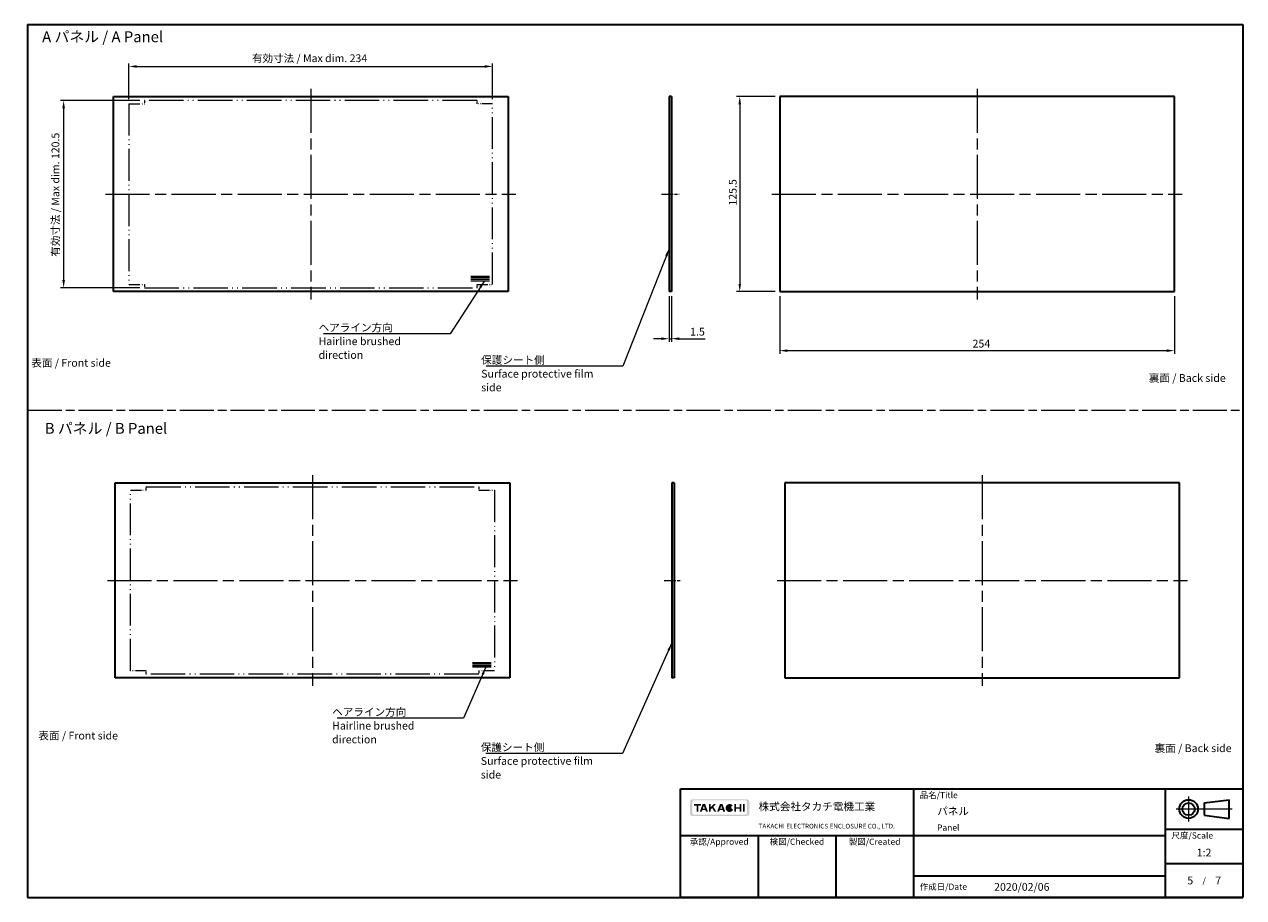
# Model space of a CAD drawing. Units: millimetres. Extents: x 0 to 9053, y 0 to 1405.
# Drawn here: x 5903 to 6687, y 0 to 562 of the extents above; entities that cross this region are included whole.
import ezdxf
from ezdxf.enums import TextEntityAlignment as Align

# ---------------------------------------------------------------- set-up
doc = ezdxf.new("R2010")
doc.units = ezdxf.units.MM
doc.header["$LTSCALE"] = 5
doc.linetypes.add('CHAIN', pattern=[0.3543, 0.2362, -0.0295, 0.0591, -0.0295])
doc.linetypes.add('LONG_DASH_DOUBLE_DOT', pattern=[0.3345, 0.2362, -0.0295, 0.0049, -0.0295, 0.0049, -0.0295])
doc.layers.get('Defpoints').update_dxf_attribs({"lineweight": 25})
for name, color, linetype, lineweight in [('Border (ISO)', 7, 'Continuous', 35), ('Dimension (ISO)', 7, 'Continuous', 18), ('Sketch Geometry (ISO)', 7, 'Continuous', 18), ('Symbol (ISO)', 7, 'Continuous', 18), ('Title (ISO)', 7, 'Continuous', 35), ('Visible (ISO)', 7, 'Continuous', 35)]:
    doc.layers.add(name, color=color, linetype=linetype, lineweight=lineweight)
doc.layers.add('Centerline (ISO)', color=7, linetype='Continuous', lineweight=18, true_color=0x80ffff)
doc.layers.add('Hatch (ISO)', color=1, linetype='Continuous', lineweight=18, true_color=0xff0000)
doc.styles.add('Note Text (TK)', font='MS PGothic.ttf')
doc.styles.add('文字スタイル67', font='arial.ttf')
doc.dimstyles.new('Default - Method 1b (TK)', dxfattribs={"dimscale": 5, "dimtxt": 2.5, "dimasz": 2.5, "dimexe": 1, "dimexo": 1.5, "dimgap": 1, "dimtad": 1, "dimtoh": 1, "dimrnd": 1e-08, "dimdsep": 46, "dimtxsty": 'Note Text (TK)', "dimcen": 0.09, "dimdle": 5, "dimclrd": 100, "dimclre": 100, "dimclrt": 7, "dimadec": 1, "dimazin": 1, "dimtfac": 1, "dimtmove": 0, "dimatfit": 3, "dimfxl": 1, "dimtolj": 1, "dimlwd": -1, "dimlwe": -1, "dimarcsym": 0})
doc.dimstyles.new('Default - Method 1b (TK)$7', dxfattribs={"dimscale": 5, "dimtxt": 2.5, "dimasz": 2.5, "dimexe": 1, "dimexo": 1.5, "dimgap": 1, "dimtad": 1, "dimtoh": 1, "dimrnd": 1e-08, "dimdsep": 46, "dimtxsty": 'Note Text (TK)', "dimcen": 0.09, "dimdle": 5, "dimclrd": 256, "dimclre": 100, "dimclrt": 7, "dimadec": 1, "dimazin": 1, "dimtfac": 1, "dimtmove": 0, "dimatfit": 3, "dimfxl": 1, "dimtolj": 1, "dimlwd": -1, "dimlwe": -1, "dimarcsym": 0})

# ---------------------------------------------------------------- blocks, each defined once
blk = doc.blocks.new('図面枠 tk図枠')
at = {"layer": 'Border (ISO)'}
for p, q in [((14.5, 289), (405.5, 289)), ((14.5, 289), (14.5, 8)), ((405.5, 289), (405.5, 8)), ((14.5, 8), (405.5, 8))]:
    blk.add_line(p, q, dxfattribs=at)
blk = doc.blocks.new('表題欄 tk表題欄')
at = {"layer": 'Hatch (ISO)'}
h = blk.add_hatch(color=256, dxfattribs=at)
edge = h.paths.add_edge_path(flags=0)
edge.add_arc((95.58, 236.3), 0.596, 270, 360)
edge.add_line((96.17, 236.3), (96.17, 239.71))
edge.add_arc((95.58, 239.71), 0.596, 0, 90)
edge.add_line((95.58, 240.31), (79.14, 240.31))
edge.add_arc((79.14, 239.71), 0.596, 90, 180)
edge.add_line((78.54, 239.71), (78.54, 236.3))
edge.add_arc((79.14, 236.3), 0.596, 180, 270)
edge.add_line((79.14, 235.7), (95.58, 235.7))
edge = h.paths.add_edge_path()
edge.add_line((77.84, 239.96), (77.84, 236.05))
edge.add_arc((78.54, 236.05), 0.702, 180, 270)
edge.add_line((78.54, 235.35), (96.17, 235.35))
edge.add_arc((96.17, 236.05), 0.702, 270, 360)
edge.add_line((96.87, 236.05), (96.87, 239.96))
edge.add_arc((96.17, 239.96), 0.702, 0, 90)
edge.add_line((96.17, 240.66), (78.54, 240.66))
edge.add_arc((78.54, 239.96), 0.702, 90, 180)
for points in [[(79.07, 239.15), (79.07, 238.66), (79.92, 238.66), (79.92, 236.66), (80.51, 236.66), (80.51, 238.66), (81.36, 238.66), (81.36, 239.15)], [(85.68, 236.66), (84.94, 237.89), (84.42, 237.32), (84.42, 236.66), (83.9, 236.66), (83.9, 239.15), (84.42, 239.15), (84.42, 238.1), (85.39, 239.15), (86.11, 239.15), (85.32, 238.3), (86.3, 236.66)], [(92.09, 239.15), (92.09, 236.66), (92.61, 236.66), (92.61, 237.66), (93.77, 237.66), (93.77, 236.66), (94.29, 236.66), (94.29, 239.15), (93.77, 239.15), (93.77, 238.15), (92.61, 238.15), (92.61, 239.15)], [(94.84, 239.15), (94.84, 236.66), (95.36, 236.66), (95.36, 239.15)]]:
    blk.add_hatch(color=256, dxfattribs=at).paths.add_polyline_path(points)
h = blk.add_hatch(color=256, dxfattribs=at)
h.paths.add_polyline_path([(82.59, 237.71), (81.95, 237.71), (82.27, 238.58)], flags=0)
h.paths.add_polyline_path([(82.78, 237.2), (81.76, 237.2), (81.57, 236.66), (80.95, 236.66), (81.86, 239.15), (82.68, 239.15), (83.59, 236.66), (82.98, 236.66)])
h = blk.add_hatch(color=256, dxfattribs=at)
h.paths.add_polyline_path([(87.53, 237.71), (88.16, 237.71), (87.85, 238.58)], flags=0)
h.paths.add_polyline_path([(87.14, 236.66), (87.34, 237.2), (88.35, 237.2), (88.55, 236.66), (89.17, 236.66), (88.25, 239.15), (87.44, 239.15), (86.52, 236.66)])
h = blk.add_hatch(color=256, dxfattribs=at)
edge = h.paths.add_edge_path()
edge.add_arc((90.52, 237.9), 1.27, 38.5505, 336.582)
edge.add_line((91.69, 237.4), (91.17, 237.62))
edge.add_ellipse((90.52, 237.9), major_axis=(0, -0.8), ratio=0.867347, start_angle=124.651, end_angle=429.4109, ccw=False)
edge.add_line((91.09, 238.36), (91.52, 238.7))
at = {"layer": 'Title (ISO)'}
for p, q in [((74.71, 244.05), (255.71, 244.05)), ((74.71, 209.05), (74.71, 244.05)), ((149.71, 244.05), (149.71, 209.05)), ((230.71, 244.05), (230.71, 209.05)), ((255.71, 244.05), (255.71, 209.05)), ((243.21, 239.55), (251.21, 240.55)), ((243.21, 239.55), (243.21, 235.55)), ((251.21, 234.55), (251.21, 240.55)), ((243.21, 235.55), (251.21, 234.55)), ((74.71, 229.05), (230.71, 229.05)), ((99.71, 229.05), (99.71, 209.05)), ((124.71, 229.05), (124.71, 209.05)), ((230.71, 231.05), (255.71, 231.05)), ((230.71, 220.05), (255.71, 220.05)), ((149.71, 216.05), (230.71, 216.05)), ((255.71, 209.05), (74.71, 209.05))]:
    blk.add_line(p, q, dxfattribs=at)
at = {"layer": 'Title (ISO)', "color": 4, "linetype": 'CHAIN', "lineweight": 18, "ltscale": 8.88956, "true_color": 0x00ffff}
blk.add_line((238.21, 241.55), (238.21, 233.55), dxfattribs=at)
at = {"layer": 'Title (ISO)', "color": 4, "linetype": 'CHAIN', "lineweight": 18, "ltscale": 20.001633, "true_color": 0x00ffff}
blk.add_line((252.21, 237.55), (234.21, 237.55), dxfattribs=at)
at = {"layer": 'Title (ISO)'}
for radius in [3, 2]:
    blk.add_circle((238.21, 237.55), radius, dxfattribs=at)
at = {"layer": 'Title (ISO)', "color": 1, "true_color": 0xff0000, "char_height": 2, "line_spacing_factor": 1.5, "style": 'Note Text (TK)'}
for s, insert, attachment_point in [('\\fＭＳ Ｐゴシック|b0|i0;\\H2.0000;品名/Title', (151.71, 242.05), 4), ('\\fＭＳ Ｐゴシック|b0|i0;\\H2.0000;承認/Approved', (87.21, 227.05), 5), ('\\fＭＳ Ｐゴシック|b0|i0;\\H2.0000;検図/Checked', (112.21, 227.05), 5), ('\\fＭＳ Ｐゴシック|b0|i0;\\H2.0000;製図/Created', (137.21, 227.05), 5), ('\\fＭＳ Ｐゴシック|b0|i0;\\H2.0000;尺度/Scale', (232.71, 229.05), 4), ('\\fＭＳ Ｐゴシック|b0|i0;\\H2.0000;作成日/Date', (151.71, 212.55), 4)]:
    blk.add_mtext(s, dxfattribs=dict(at, insert=insert, attachment_point=attachment_point))
at = {"layer": 'Title (ISO)', "color": 7, "line_spacing_factor": 1.5, "style": 'Note Text (TK)'}
for s, insert, char_height, attachment_point in [('株式会社タカチ電機工業', (99.87, 238.05), 2.5, 4), ('\\fArial|b0|i0;\\H1.4986;TAKACHI ELECTRONICS ENCLOSURE CO., LTD.', (99.87, 232.05), 1.4986, 4), ('\\fＭＳ Ｐゴシック|b0|i0;\\H2.0000;/', (243.21, 214.55), 2, 5)]:
    blk.add_mtext(s, dxfattribs=dict(at, insert=insert, char_height=char_height, attachment_point=attachment_point))
at = {"layer": 'Title (ISO)', "color": 7}
for tag, p, height, style in [('<品名>_001', (157.37, 235.77), 2.5, 'Note Text (TK)'), ('<Title>_001', (157.71, 230.55), 2, '文字スタイル67'), ('<ページ_No.>_001', (238.1, 213.3), 2.5, 'Note Text (TK)'), ('<総ページ数>_001', (246.79, 213.3), 2.5, 'Note Text (TK)'), ('作成日_001', (175.63, 211.26), 2.5, 'Note Text (TK)')]:
    blk.add_attdef(tag, p, '', height=height, dxfattribs=dict(at, style=style))
at = {"layer": 'Title (ISO)', "color": 7, "style": 'Note Text (TK)'}
blk.add_attdef('<尺度>', text='', height=2.5, dxfattribs=at).set_placement((243.21, 223.55), align=Align.MIDDLE_CENTER)
blk = doc.blocks.new('*D48')
at = {"layer": 'Defpoints', "color": 0, "transparency": 16777216}
for p in [(6317.78, 390.02), (6319.28, 390.02), (6319.28, 359.72)]:
    blk.add_point(p, dxfattribs=at)
at = {"layer": 'Dimension (ISO)', "color": 100, "transparency": 16777216}
for p, q in [((6317.78, 387.02), (6317.78, 357.72)), ((6319.28, 387.02), (6319.28, 357.72)), ((6312.78, 359.72), (6307.78, 359.72)), ((6317.78, 359.72), (6319.28, 359.72)), ((6324.28, 359.72), (6340.89, 359.72))]:
    blk.add_line(p, q, dxfattribs=at)
for points in [[(6312.78, 360.55), (6312.78, 358.88), (6317.78, 359.72)], [(6324.28, 360.55), (6324.28, 358.88), (6319.28, 359.72)]]:
    blk.add_solid(points, dxfattribs=at)
at = {"layer": 'Dimension (ISO)', "color": 7, "transparency": 16777216, "insert": (6331.28, 364.22), "char_height": 5, "attachment_point": 4, "style": 'Note Text (TK)'}
blk.add_mtext('\\A1;1.5', dxfattribs=at)
blk = doc.blocks.new('*D49')
at = {"layer": 'Defpoints', "color": 0, "transparency": 16777216}
for p in [(6388.89, 390.02), (6642.89, 390.02), (6642.89, 352.02)]:
    blk.add_point(p, dxfattribs=at)
at = {"layer": 'Dimension (ISO)', "color": 100, "transparency": 16777216}
for p, q in [((6388.89, 387.02), (6388.89, 350.02)), ((6642.89, 387.02), (6642.89, 350.02)), ((6393.89, 352.02), (6637.89, 352.02))]:
    blk.add_line(p, q, dxfattribs=at)
for points in [[(6393.89, 352.85), (6393.89, 351.19), (6388.89, 352.02)], [(6637.89, 352.85), (6637.89, 351.19), (6642.89, 352.02)]]:
    blk.add_solid(points, dxfattribs=at)
at = {"layer": 'Dimension (ISO)', "color": 7, "transparency": 16777216, "insert": (6512.99, 356.52), "char_height": 5, "attachment_point": 4, "style": 'Note Text (TK)'}
blk.add_mtext('\\A1;254', dxfattribs=at)
blk = doc.blocks.new('*D50')
at = {"layer": 'Defpoints', "color": 0, "transparency": 16777216}
for p in [(6388.89, 515.52), (6363.2, 390.02), (6388.89, 390.02)]:
    blk.add_point(p, dxfattribs=at)
at = {"layer": 'Dimension (ISO)', "color": 100, "transparency": 16777216}
for p, q in [((6385.89, 515.52), (6361.2, 515.52)), ((6363.2, 510.52), (6363.2, 395.02)), ((6385.89, 390.02), (6361.2, 390.02))]:
    blk.add_line(p, q, dxfattribs=at)
for points in [[(6362.37, 510.52), (6364.04, 510.52), (6363.2, 515.52)], [(6362.37, 395.02), (6364.04, 395.02), (6363.2, 390.02)]]:
    blk.add_solid(points, dxfattribs=at)
at = {"layer": 'Dimension (ISO)', "color": 7, "transparency": 16777216, "insert": (6358.7, 445.33), "char_height": 5, "attachment_point": 4, "rotation": 90, "style": 'Note Text (TK)'}
blk.add_mtext('\\A1;125.5', dxfattribs=at)
blk = doc.blocks.new('*D51')
at = {"layer": 'Defpoints', "color": 0, "transparency": 16777216}
for p in [(6204.17, 534.92), (5970.17, 510.92), (6204.17, 510.92)]:
    blk.add_point(p, dxfattribs=at)
at = {"layer": 'Dimension (ISO)', "color": 100, "transparency": 16777216}
for p, q in [((5970.17, 513.92), (5970.17, 536.92)), ((5975.17, 534.92), (6199.17, 534.92)), ((6204.17, 513.92), (6204.17, 536.92))]:
    blk.add_line(p, q, dxfattribs=at)
for points in [[(5975.17, 535.75), (5975.17, 534.09), (5970.17, 534.92)], [(6199.17, 535.75), (6199.17, 534.09), (6204.17, 534.92)]]:
    blk.add_solid(points, dxfattribs=at)
at = {"layer": 'Dimension (ISO)', "color": 7, "transparency": 16777216, "insert": (6049.34, 540.2), "char_height": 5, "attachment_point": 4, "style": 'Note Text (TK)'}
blk.add_mtext('\\A1;\\fＭＳ Ｐゴシック|b0|i0;\\H4.9746;有効寸法 / Max dim. 234', dxfattribs=at)
blk = doc.blocks.new('*D52')
at = {"layer": 'Defpoints', "color": 0, "transparency": 16777216}
for p in [(5980.17, 513.02), (5928.17, 392.52), (5980.17, 392.52)]:
    blk.add_point(p, dxfattribs=at)
at = {"layer": 'Dimension (ISO)', "color": 100, "transparency": 16777216}
for p, q in [((5977.17, 513.02), (5926.17, 513.02)), ((5928.17, 508.02), (5928.17, 397.52)), ((5977.17, 392.52), (5926.17, 392.52))]:
    blk.add_line(p, q, dxfattribs=at)
for points in [[(5927.34, 508.02), (5929.01, 508.02), (5928.17, 513.02)], [(5927.34, 397.52), (5929.01, 397.52), (5928.17, 392.52)]]:
    blk.add_solid(points, dxfattribs=at)
at = {"layer": 'Dimension (ISO)', "color": 7, "transparency": 16777216, "insert": (5922.89, 412.46), "char_height": 5, "attachment_point": 4, "rotation": 90, "style": 'Note Text (TK)'}
blk.add_mtext('\\A1;\\fＭＳ Ｐゴシック|b0|i0;\\H4.9746;有効寸法 / Max dim. 120.5', dxfattribs=at)

msp = doc.modelspace()

# ---------------------------------------------------------------- linework, layer by layer
at = {"layer": 'Centerline (ISO)', "linetype": 'CHAIN', "ltscale": 23.990969}
for p, q in [((6087.1737, 520.5206), (6087.1737, 385.0206)), ((6515.8922, 520.5206), (6515.8922, 385.0206)), ((5955.1737, 452.7706), (6219.1737, 452.7706)), ((6383.8922, 452.7706), (6647.8922, 452.7706)), ((6088.2926, 271.8606), (6088.2926, 136.3606)), ((6519.238, 271.8606), (6519.238, 136.3606)), ((5956.2926, 204.1106), (6220.2926, 204.1106)), ((6387.238, 204.1106), (6651.238, 204.1106))]:
    msp.add_line(p, q, dxfattribs=at)
at = {"layer": 'Centerline (ISO)', "linetype": 'CHAIN', "ltscale": 6.389343}
for p, q in [((6312.78, 452.7706), (6324.28, 452.7706)), ((6314.529, 204.1106), (6326.029, 204.1106))]:
    msp.add_line(p, q, dxfattribs=at)
at = {"layer": 'Sketch Geometry (ISO)', "color": 131, "linetype": 'LONG_DASH_DOUBLE_DOT', "ltscale": 17.384155, "true_color": 0x80ffff}
for p, q in [((5970.1737, 510.9206), (5970.1737, 394.6206)), ((6204.1737, 394.6206), (6204.1737, 510.9206)), ((5971.2926, 145.9606), (5971.2926, 262.2606)), ((6205.2926, 262.2606), (6205.2926, 145.9606))]:
    msp.add_line(p, q, dxfattribs=at)
at = {"layer": 'Sketch Geometry (ISO)', "color": 131, "linetype": 'LONG_DASH_DOUBLE_DOT', "ltscale": 5.884815, "true_color": 0x80ffff}
for p, q in [((5970.1737, 510.9206), (5980.1737, 510.9206)), ((6204.1737, 510.9206), (6194.1737, 510.9206)), ((5970.1737, 394.6206), (5980.1737, 394.6206)), ((6194.1737, 394.6206), (6204.1737, 394.6206)), ((5971.2926, 262.2606), (5981.2926, 262.2606)), ((6195.2926, 262.2606), (6205.2926, 262.2606)), ((5981.2926, 145.9606), (5971.2926, 145.9606)), ((6205.2926, 145.9606), (6195.2926, 145.9606))]:
    msp.add_line(p, q, dxfattribs=at)
at = {"layer": 'Sketch Geometry (ISO)', "color": 131, "linetype": 'LONG_DASH_DOUBLE_DOT', "ltscale": 18.816496, "true_color": 0x80ffff}
for p, q in [((6194.1737, 513.0206), (5980.1737, 513.0206)), ((5980.1737, 392.5206), (6194.1737, 392.5206)), ((5981.2926, 264.3606), (6195.2926, 264.3606)), ((6195.2926, 143.8606), (5981.2926, 143.8606))]:
    msp.add_line(p, q, dxfattribs=at)
at = {"layer": 'Sketch Geometry (ISO)', "color": 131, "linetype": 'LONG_DASH_DOUBLE_DOT', "ltscale": 1.235732, "true_color": 0x80ffff}
for p, q in [((5980.1737, 513.0206), (5980.1737, 510.9206)), ((6194.1737, 510.9206), (6194.1737, 513.0206)), ((5980.1737, 394.6206), (5980.1737, 392.5206)), ((6194.1737, 392.5206), (6194.1737, 394.6206)), ((5981.2926, 262.2606), (5981.2926, 264.3606)), ((6195.2926, 264.3606), (6195.2926, 262.2606)), ((5981.2926, 143.8606), (5981.2926, 145.9606)), ((6195.2926, 145.9606), (6195.2926, 143.8606))]:
    msp.add_line(p, q, dxfattribs=at)
at = {"layer": 'Sketch Geometry (ISO)'}
for p, q in [((6190.1737, 400.0206), (6202.1737, 400.0206)), ((6190.1737, 399.0206), (6202.1737, 399.0206)), ((6190.1737, 398.0206), (6202.1737, 398.0206)), ((6190.1737, 397.0206), (6202.1737, 397.0206)), ((6191.2926, 151.3606), (6203.2926, 151.3606)), ((6191.2926, 150.3606), (6203.2926, 150.3606)), ((6191.2926, 149.3606), (6203.2926, 149.3606)), ((6203.2926, 148.3606), (6191.2926, 148.3606))]:
    msp.add_line(p, q, dxfattribs=at)
at = {"layer": 'Sketch Geometry (ISO)', "color": 131, "linetype": 'CHAIN', "ltscale": 18.397223, "true_color": 0x80ffff}
msp.add_line((5905.223, 313.6685), (6687.3993, 313.6685), dxfattribs=at)
at = {"layer": 'Visible (ISO)'}
for p, q in [((5960.1737, 390.0206), (5960.1737, 515.5206)), ((5960.1737, 515.5206), (6214.1737, 515.5206)), ((6214.1737, 515.5206), (6214.1737, 390.0206)), ((6317.78, 515.5206), (6317.78, 390.0206)), ((6319.28, 515.5206), (6317.78, 515.5206)), ((6319.28, 515.5206), (6319.28, 390.0206)), ((6388.8922, 515.5206), (6388.8922, 390.0206)), ((6642.8922, 515.5206), (6388.8922, 515.5206)), ((6642.8922, 390.0206), (6642.8922, 515.5206)), ((6214.1737, 390.0206), (5960.1737, 390.0206)), ((6319.28, 390.0206), (6317.78, 390.0206)), ((6388.8922, 390.0206), (6642.8922, 390.0206)), ((5961.2926, 141.3606), (5961.2926, 266.8606)), ((5961.2926, 266.8606), (6215.2926, 266.8606)), ((6215.2926, 266.8606), (6215.2926, 141.3606)), ((6319.529, 266.8606), (6319.529, 141.3606)), ((6321.029, 266.8606), (6319.529, 266.8606)), ((6321.029, 266.8606), (6321.029, 141.3606)), ((6392.238, 266.8606), (6392.238, 141.3606)), ((6646.238, 266.8606), (6392.238, 266.8606)), ((6646.238, 141.3606), (6646.238, 266.8606)), ((6215.2926, 141.3606), (5961.2926, 141.3606)), ((6321.029, 141.3606), (6319.529, 141.3606)), ((6392.238, 141.3606), (6646.238, 141.3606))]:
    msp.add_line(p, q, dxfattribs=at)

# ---------------------------------------------------------------- block references
at = {"xscale": 2, "yscale": 2, "zscale": 2}
msp.add_blockref('図面枠 tk図枠', (5876, -16), dxfattribs=at)
ref = msp.add_blockref('表題欄 tk表題欄', (6175.5824, -418.1055), dxfattribs=dict(xscale=2, yscale=2, zscale=2))
ref.add_attrib('<品名>_001', 'パネル', (6490.2614, 53.1591), dxfattribs={"layer": 'Title (ISO)', "color": 7, "height": 5, "style": 'Note Text (TK)'})
ref.add_attrib('<尺度>_001', '1:2', (6657.2273, 26.5), dxfattribs={"layer": 'Title (ISO)', "color": 7, "height": 5, "style": 'Note Text (TK)'})
ref.add_attrib('作成日_001', '2020/02/06', (6526.8466, 4.4148), dxfattribs={"layer": 'Title (ISO)', "color": 7, "height": 5, "style": 'Note Text (TK)'})
ref.add_attrib('<Title>_001', 'Panel', (6490.1378, 43.0655), dxfattribs={"layer": 'Title (ISO)', "color": 7, "height": 4, "style": '文字スタイル67'})
ref.add_attrib('<ページ_No.>_001', '5', (6651.1818, 8.5), dxfattribs={"layer": 'Title (ISO)', "color": 7, "height": 5, "style": 'Note Text (TK)'})
ref.add_attrib('<総ページ数>_001', '7', (6669.1534, 8.5), dxfattribs={"layer": 'Title (ISO)', "color": 7, "height": 5, "style": 'Note Text (TK)'})

# ---------------------------------------------------------------- texts
at = {"layer": 'Symbol (ISO)', "color": 7, "style": 'Note Text (TK)'}
for s, insert, char_height, width, attachment_point, line_spacing_factor in [('{\\fＭＳ Ｐゴシック|b0|i0;\\H7.0000;A パネル / A Panel}', (5914.3503, 554.0281), 7, 86.128654, 4, 1.5), ('{\\fＭＳ Ｐゴシック|b0|i0;ヘアライン方向\\P\\fＭＳ Ｐゴシック|b0|i0;Hairline brushed direction}', (6092.2017, 369.3773), 5, 79.590645, 1, 1.058182), ('{\\fＭＳ Ｐゴシック|b0|i0;表面 / Front side}', (5907.3218, 344.1608), 5, 54.941521, 4, 1.5), ('{\\fＭＳ Ｐゴシック|b0|i0;保護シート側\\P\\fＭＳ Ｐゴシック|b0|i0;Surface protective film side}', (6196.8463, 348.4958), 5, 86.198835, 1, 1.058182), ('{\\fＭＳ Ｐゴシック|b0|i0;裏面 / Back side}', (6626.3319, 334.4319), 5, 53.567252, 4, 1.5), ('{\\fＭＳ Ｐゴシック|b0|i0;\\H7.0000;B パネル / B Panel}', (5916.0595, 301.9895), 7, 86.210527, 4, 1.5), ('{\\fＭＳ Ｐゴシック|b0|i0;ヘアライン方向\\P\\fＭＳ Ｐゴシック|b0|i0;Hairline brushed direction}', (6100.9356, 121.9778), 5, 79.590645, 1, 1.058182), ('{\\fＭＳ Ｐゴシック|b0|i0;表面 / Front side}', (5911.8961, 104.2748), 5, 54.941521, 4, 1.5), ('{\\fＭＳ Ｐゴシック|b0|i0;保護シート側\\P\\fＭＳ Ｐゴシック|b0|i0;Surface protective film side}', (6196.5384, 99.2923), 5, 86.198835, 1, 1.058182), ('{\\fＭＳ Ｐゴシック|b0|i0;裏面 / Back side}', (6630.1172, 96.1636), 5, 53.567252, 4, 1.5)]:
    msp.add_mtext(s, dxfattribs=dict(at, insert=insert, char_height=char_height, width=width, attachment_point=attachment_point, line_spacing_factor=line_spacing_factor))

# ---------------------------------------------------------------- dimensions: what is measured, and where the dimension line sits
at = {"layer": 'Dimension (ISO)', "color": 100, "true_color": 0x00ff3f}
for base, p1, p2, angle, picture, middle in [((6204.1737, 534.9206), (5970.1737, 510.9206), (6204.1737, 510.9206), 180, '*D51', (6087.1737, 534.9206)), ((5928.1737, 392.5206), (5980.1737, 513.0206), (5980.1737, 392.5206), 90, '*D52', (5928.1737, 452.7706))]:
    dim = msp.add_linear_dim(base=base, p1=p1, p2=p2, angle=angle, text='\\fＭＳ Ｐゴシック|b0|i0;\\H4.9746;有効寸法 / Max dim. <>', dimstyle='Default - Method 1b (TK)', override={"dimscale": 0, "dimtxt": 5, "dimasz": 5, "dimexe": 2, "dimexo": 3, "dimgap": 2, "dimtoh": 0, "dimdec": 2, "dimcen": 0.18, "dimtol": 0, "dimlim": 0, "dimtp": 0, "dimtm": 0, "dimtdec": 2, "dimtix": 0, "dimtofl": 0, "dimtmove": 0, "dimatfit": 1}, dxfattribs=at)
    dim.commit()
    dim.dimension.update_dxf_attribs({"geometry": picture, "text_midpoint": middle, "dimtype": 128})
for base, p1, p2, angle, override, picture, middle in [((6363.2037, 390.0206), (6388.8922, 515.5206), (6388.8922, 390.0206), 90, {"dimscale": 0, "dimtxt": 5, "dimasz": 5, "dimexe": 2, "dimexo": 3, "dimgap": 2, "dimtoh": 0, "dimdec": 2, "dimcen": 0.18, "dimtol": 0, "dimlim": 0, "dimtp": 0, "dimtm": 0, "dimtdec": 2, "dimtix": 0, "dimtofl": 0, "dimtmove": 0, "dimatfit": 1}, '*D50', (6363.2037, 452.7706)), ((6319.28, 359.7154), (6317.78, 390.0206), (6319.28, 390.0206), 180, {"dimscale": 0, "dimtxt": 5, "dimasz": 5, "dimexe": 2, "dimexo": 3, "dimgap": 2, "dimtoh": 0, "dimdec": 2, "dimcen": 0.18, "dimtol": 0, "dimlim": 0, "dimtp": 0, "dimtm": 0, "dimtdec": 2, "dimtix": 0, "dimtofl": 1, "dimtmove": 0, "dimatfit": 1}, '*D48', (6335.0868, 359.7154)), ((6642.8922, 352.0206), (6388.8922, 390.0206), (6642.8922, 390.0206), 180, {"dimscale": 0, "dimtxt": 5, "dimasz": 5, "dimexe": 2, "dimexo": 3, "dimgap": 2, "dimtoh": 0, "dimdec": 2, "dimcen": 0.18, "dimtol": 0, "dimlim": 0, "dimtp": 0, "dimtm": 0, "dimtdec": 2, "dimtix": 0, "dimtofl": 0, "dimtmove": 0, "dimatfit": 1}, '*D49', (6518.1456, 352.0206))]:
    dim = msp.add_linear_dim(base=base, p1=p1, p2=p2, angle=angle, dimstyle='Default - Method 1b (TK)', override=override, dxfattribs=at)
    dim.commit()
    dim.dimension.update_dxf_attribs({"geometry": picture, "text_midpoint": middle, "dimtype": 128})

# ---------------------------------------------------------------- leaders
at = {"layer": 'Symbol (ISO)', "color": 100, "true_color": 0x00ff40, "annotation_type": 0, "has_hookline": 1, "hookline_direction": 1}
for points, text_width in [([(6317.78, 417.6356), (6288.0451, 341.9764), (6283.0451, 341.9764)], 82.983), ([(6199.0544, 397.0206), (6176.7924, 362.8021), (6171.7924, 362.8021)], 76.392), ([(6319.529, 163.9092), (6287.7372, 92.7729), (6282.7372, 92.7729)], 82.983), ([(6199.8496, 148.3606), (6185.5262, 115.4026), (6180.5262, 115.4026)], 76.392)]:
    msp.add_leader(points, dimstyle='Default - Method 1b (TK)$7', override={"dimscale": 0, "dimtxt": 5, "dimasz": 5, "dimgap": 0, "dimtad": 1}, dxfattribs=dict(at, text_width=text_width))

doc.saveas('drawing.dxf')
